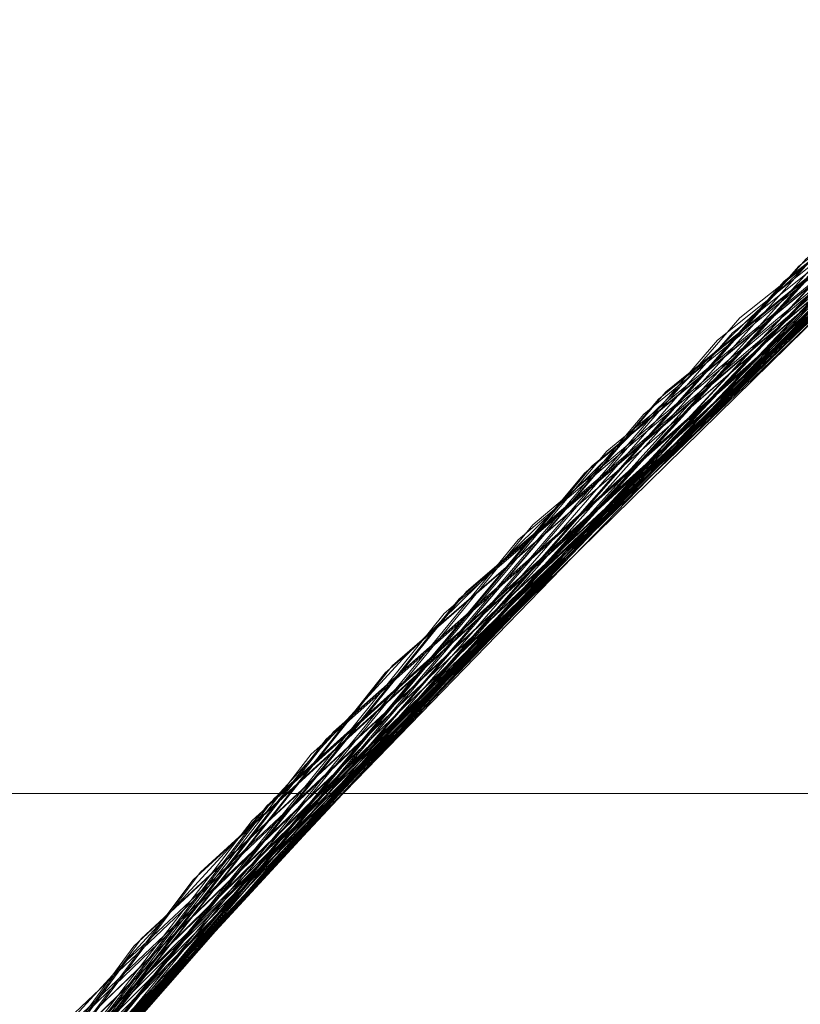
# Model space of a CAD drawing. Units: millimetres. Extents: x 954 to 4773, y -356 to 7444.
# Drawn here: x 1809 to 1809, y 3548 to 3549 of the extents above; entities that cross this region are included whole.
import ezdxf

# ---------------------------------------------------------------- set-up
doc = ezdxf.new("R2010")
doc.units = ezdxf.units.MM
doc.layers.add('stål', color=253, linetype='Continuous', lineweight=9)

msp = doc.modelspace()

# ---------------------------------------------------------------- linework, layer by layer
at = {"layer": 'stål', "flags": 128}
for points in [[(1807.50482, 3545.55677), (1807.89657, 3546.68146), (1808.4905, 3547.71768), (1809.25714, 3548.62333), (1810.17963, 3549.37733), (1811.22429, 3549.9502), (1812.35739, 3550.32088), (1813.53684, 3550.48095), (1814.72892, 3550.41777), (1815.8873, 3550.14397), (1816.97407, 3549.65955), (1817.95554, 3548.98558), (1818.798, 3548.14734), (1819.47618, 3547.16587), (1819.9606, 3546.07489), (1820.23861, 3544.9165), (1820.29758, 3543.72863), (1820.14172, 3542.54498), (1819.77525, 3541.41187), (1819.20659, 3540.36722), (1818.45259, 3539.44051), (1817.54695, 3538.66966)], [(1807.50482, 3545.5652), (1807.90078, 3546.68988), (1808.49471, 3547.72189), (1809.26557, 3548.63175), (1810.18806, 3549.38154), (1811.23271, 3549.95441), (1812.36582, 3550.32088), (1813.54526, 3550.48095), (1814.73734, 3550.41777), (1815.89151, 3550.13975), (1816.9825, 3549.65534), (1817.96397, 3548.98137), (1818.80643, 3548.13891), (1819.48039, 3547.15745), (1819.9606, 3546.06646), (1820.23861, 3544.90808), (1820.29758, 3543.72021), (1820.14172, 3542.53655), (1819.77104, 3541.40766), (1819.20238, 3540.35879), (1818.44838, 3539.4363), (1817.53852, 3538.66545)], [(1807.50904, 3545.57362), (1807.90499, 3546.69831), (1808.49893, 3547.73032), (1809.26978, 3548.63596), (1810.19648, 3549.38575), (1811.24113, 3549.95441), (1812.37424, 3550.3251), (1813.55369, 3550.48095), (1814.74156, 3550.41777), (1815.89994, 3550.13975), (1816.98671, 3549.65113), (1817.96818, 3548.97716), (1818.81064, 3548.1347), (1819.48461, 3547.14902), (1819.96481, 3546.06225), (1820.23861, 3544.89965), (1820.29758, 3543.71178), (1820.14172, 3542.53234), (1819.76683, 3541.39923), (1819.19396, 3540.35458), (1818.44417, 3539.43209), (1817.53431, 3538.66124)], [(1807.51746, 3545.61574), (1807.92184, 3546.73622), (1808.5242, 3547.76402), (1809.29926, 3548.66545), (1810.23018, 3549.41103), (1811.27905, 3549.97126), (1812.41637, 3550.33352), (1813.59581, 3550.48095), (1814.78368, 3550.40934), (1815.94206, 3550.12291), (1817.02462, 3549.63007), (1818.00188, 3548.94767), (1818.83591, 3548.101), (1819.50145, 3547.11111), (1819.97744, 3546.02013), (1820.24703, 3544.85753), (1820.29758, 3543.66966), (1820.12909, 3542.49022), (1819.74998, 3541.36132), (1819.1729, 3540.31667), (1818.41468, 3539.39839), (1817.50061, 3538.63596)], [(1807.52167, 3545.61996), (1807.92605, 3546.74043), (1808.52841, 3547.77244), (1809.30769, 3548.66966), (1810.23861, 3549.41524), (1811.28747, 3549.97547), (1812.42479, 3550.33352), (1813.60423, 3550.48095), (1814.7921, 3550.40934), (1815.95049, 3550.12291), (1817.03305, 3549.62585), (1818.0103, 3548.94346), (1818.84434, 3548.09258), (1819.50567, 3547.1069), (1819.98166, 3546.0117), (1820.24703, 3544.84911), (1820.29758, 3543.66124), (1820.12909, 3542.48179), (1819.74577, 3541.3529), (1819.16868, 3540.31246), (1818.40626, 3539.39418), (1817.49219, 3538.63175)], [(1807.52167, 3545.62838), (1807.93027, 3546.74885), (1808.53263, 3547.77665), (1809.3119, 3548.67809), (1810.24282, 3549.41945), (1811.29589, 3549.97969), (1812.43322, 3550.33773), (1813.61266, 3550.48095), (1814.80053, 3550.40934), (1815.95891, 3550.11869), (1817.04147, 3549.62164), (1818.01451, 3548.93925), (1818.84855, 3548.08836), (1819.50988, 3547.09847), (1819.98166, 3546.00328), (1820.24703, 3544.84068), (1820.29758, 3543.65281), (1820.12487, 3542.47337), (1819.74577, 3541.34447), (1819.16447, 3540.30403), (1818.40204, 3539.38997), (1817.48376, 3538.62754)], [(1807.53431, 3545.6705), (1807.94712, 3546.78676), (1808.5579, 3547.81035), (1809.3456, 3548.70757), (1810.28073, 3549.44473), (1811.3338, 3549.99654), (1812.47113, 3550.34616), (1813.65478, 3550.48516), (1814.84265, 3550.40092), (1815.99682, 3550.10606), (1817.07517, 3549.60058), (1818.04821, 3548.90976), (1818.87382, 3548.05467), (1819.53094, 3547.06056), (1819.99851, 3545.96537), (1820.25546, 3544.79856), (1820.29337, 3543.61069), (1820.11645, 3542.43125), (1819.72471, 3541.30656), (1819.1392, 3540.27034), (1818.37256, 3539.36048), (1817.45006, 3538.60227)], [(1807.53431, 3545.66208), (1807.9429, 3546.78255), (1808.55369, 3547.80614), (1809.33717, 3548.69915), (1810.27231, 3549.4363), (1811.32538, 3549.99232), (1812.46691, 3550.34616), (1813.64636, 3550.48095), (1814.83423, 3550.40513), (1815.9884, 3550.10606), (1817.07096, 3549.60479), (1818.03979, 3548.91819), (1818.86961, 3548.05888), (1819.52673, 3547.06899), (1819.99429, 3545.96958), (1820.25124, 3544.80698), (1820.29337, 3543.61911), (1820.11645, 3542.43967), (1819.72892, 3541.31499), (1819.14341, 3540.27455), (1818.37677, 3539.36469), (1817.45849, 3538.60648)], [(1807.53852, 3545.67893), (1807.95133, 3546.79519), (1808.56211, 3547.81878), (1809.34981, 3548.71178), (1810.28494, 3549.44894), (1811.34223, 3549.99654), (1812.47955, 3550.34616), (1813.66321, 3550.48516), (1814.85108, 3550.40092), (1816.00525, 3550.10184), (1817.08359, 3549.59637), (1818.05242, 3548.90555), (1818.87803, 3548.04624), (1819.53515, 3547.05214), (1819.99851, 3545.95694), (1820.25546, 3544.79013), (1820.29337, 3543.60227), (1820.11645, 3542.42282), (1819.72471, 3541.29814), (1819.13498, 3540.26191), (1818.36413, 3539.35205), (1817.44164, 3538.59805)], [(1807.54695, 3545.72105), (1807.96818, 3546.8331), (1808.58739, 3547.85248), (1809.3793, 3548.74127), (1810.32285, 3549.47), (1811.38014, 3550.01339), (1812.52167, 3550.35458), (1813.70533, 3550.48516), (1814.8932, 3550.39249), (1816.04316, 3550.08921), (1817.12151, 3549.57531), (1818.08612, 3548.87606), (1818.90752, 3548.01254), (1819.55621, 3547.01423), (1820.01114, 3545.91482), (1820.25967, 3544.74801), (1820.28915, 3543.56014), (1820.10381, 3542.3807), (1819.70364, 3541.26023), (1819.10971, 3540.22821), (1818.33465, 3539.32257), (1817.40794, 3538.57699)], [(1807.55116, 3545.72948), (1807.97239, 3546.84152), (1808.5916, 3547.8609), (1809.38772, 3548.74548), (1810.33128, 3549.47421), (1811.38856, 3550.0176), (1812.5301, 3550.35879), (1813.71375, 3550.48516), (1814.90162, 3550.39249), (1816.05158, 3550.08499), (1817.12993, 3549.57109), (1818.09033, 3548.87185), (1818.91173, 3548.00833), (1819.56043, 3547.01002), (1820.01536, 3545.90639), (1820.25967, 3544.73959), (1820.28915, 3543.55172), (1820.10381, 3542.37227), (1819.70364, 3541.2518), (1819.1055, 3540.21979), (1818.33044, 3539.31836), (1817.39952, 3538.56857)], [(1807.55958, 3545.76739), (1807.99345, 3546.87943), (1808.61687, 3547.8946), (1809.41721, 3548.77497), (1810.36498, 3549.49527), (1811.43069, 3550.03445), (1812.57222, 3550.36722), (1813.75588, 3550.48516), (1814.94375, 3550.38407), (1816.0937, 3550.06815), (1817.16363, 3549.55003), (1818.12403, 3548.84237), (1818.93701, 3547.97463), (1819.57728, 3546.97211), (1820.02799, 3545.86848), (1820.26388, 3544.69746), (1820.28915, 3543.50959), (1820.09118, 3542.33436), (1819.68258, 3541.21389), (1819.08022, 3540.18609), (1818.29674, 3539.28887), (1817.36582, 3538.54751)], [(1807.5638, 3545.77581), (1807.99766, 3546.88786), (1808.62108, 3547.89881), (1809.42563, 3548.78339), (1810.3734, 3549.49949), (1811.4349, 3550.03445), (1812.58065, 3550.36722), (1813.7643, 3550.48516), (1814.95217, 3550.38407), (1816.10213, 3550.06815), (1817.17205, 3549.54582), (1818.12824, 3548.83815), (1818.94122, 3547.96621), (1819.58149, 3546.96368), (1820.02799, 3545.86006), (1820.26809, 3544.68904), (1820.28494, 3543.50117), (1820.09118, 3542.32594), (1819.68258, 3541.20547), (1819.07601, 3540.18188), (1818.29252, 3539.28045), (1817.35739, 3538.54329)], [(1807.56801, 3545.78424), (1807.99766, 3546.89628), (1808.62951, 3547.90724), (1809.42985, 3548.78761), (1810.37761, 3549.50791), (1811.44332, 3550.03866), (1812.58907, 3550.37143), (1813.77273, 3550.48516), (1814.9606, 3550.38407), (1816.10634, 3550.06393), (1817.18048, 3549.54161), (1818.13667, 3548.83394), (1818.94964, 3547.962), (1819.5857, 3546.95526), (1820.0322, 3545.85163), (1820.26809, 3544.68483), (1820.28494, 3543.49275), (1820.08696, 3542.31751), (1819.67837, 3541.19704), (1819.0718, 3540.17345), (1818.2841, 3539.27623), (1817.35318, 3538.53908)], [(1807.57643, 3545.82636), (1808.01872, 3546.93419), (1808.65478, 3547.94093), (1809.46354, 3548.81709), (1810.41552, 3549.52897), (1811.48545, 3550.05551), (1812.63119, 3550.37564), (1813.81485, 3550.48516), (1815.00272, 3550.37564), (1816.14846, 3550.04708), (1817.21418, 3549.52055), (1818.16616, 3548.80446), (1818.97492, 3547.9283), (1819.60676, 3546.91735), (1820.04484, 3545.80951), (1820.27231, 3544.63849), (1820.28073, 3543.45062), (1820.07433, 3542.27539), (1819.65731, 3541.15913), (1819.04653, 3540.13975), (1818.25461, 3539.24675), (1817.31527, 3538.51381)], [(1807.58065, 3545.83478), (1808.02294, 3546.93841), (1808.65899, 3547.94515), (1809.46776, 3548.8213), (1810.42395, 3549.53318), (1811.49387, 3550.05972), (1812.63962, 3550.37986), (1813.82327, 3550.48516), (1815.01114, 3550.37143), (1816.15689, 3550.04708), (1817.2226, 3549.51633), (1818.17458, 3548.80024), (1818.97913, 3547.91987), (1819.61097, 3546.90892), (1820.04484, 3545.80109), (1820.27231, 3544.63428), (1820.28073, 3543.4422), (1820.07433, 3542.26697), (1819.6531, 3541.15071), (1819.0381, 3540.13133), (1818.2504, 3539.24253), (1817.30685, 3538.50959)], [(1807.59328, 3545.87269), (1808.03979, 3546.97632), (1808.68427, 3547.97884), (1809.50145, 3548.85079), (1810.45765, 3549.55424), (1811.53178, 3550.07236), (1812.68174, 3550.38828), (1813.86961, 3550.48516), (1815.05327, 3550.36301), (1816.1948, 3550.03023), (1817.2563, 3549.49106), (1818.20407, 3548.77076), (1819.0044, 3547.88617), (1819.62782, 3546.87101), (1820.05748, 3545.75896), (1820.27652, 3544.58794), (1820.27652, 3543.40007), (1820.06169, 3542.22484), (1819.63625, 3541.1128), (1819.01283, 3540.09763), (1818.2167, 3539.21305), (1817.27315, 3538.48853)], [(1807.59328, 3545.88112), (1808.044, 3546.98474), (1808.68848, 3547.98727), (1809.50567, 3548.855), (1810.46607, 3549.55846), (1811.54021, 3550.07657), (1812.69017, 3550.38828), (1813.87382, 3550.48516), (1815.06169, 3550.36301), (1816.20322, 3550.02602), (1817.26472, 3549.48685), (1818.21249, 3548.76654), (1819.00862, 3547.88196), (1819.63204, 3546.8668), (1820.06169, 3545.75475), (1820.27652, 3544.58373), (1820.27652, 3543.39165), (1820.06169, 3542.22063), (1819.63204, 3541.10858), (1819.00862, 3540.09342), (1818.21249, 3539.20884), (1817.26472, 3538.48432)], [(1807.59749, 3545.88954), (1808.04821, 3546.99317), (1808.69269, 3547.99569), (1809.50988, 3548.85922), (1810.4745, 3549.56267), (1811.54863, 3550.07657), (1812.69859, 3550.38828), (1813.88225, 3550.48516), (1815.07012, 3550.36301), (1816.21165, 3550.02602), (1817.27315, 3549.48264), (1818.2167, 3548.75812), (1819.01283, 3547.87354), (1819.63625, 3546.85837), (1820.06169, 3545.74633), (1820.27652, 3544.57531), (1820.27652, 3543.38323), (1820.05748, 3542.21221), (1819.62782, 3541.10016), (1819.0044, 3540.08499), (1818.20407, 3539.20041), (1817.26051, 3538.48011)], [(1807.60592, 3545.92324), (1808.06506, 3547.02265), (1808.71797, 3548.02097), (1809.53937, 3548.88449), (1810.50398, 3549.57952), (1811.57812, 3550.08921), (1812.73229, 3550.3967), (1813.92016, 3550.48516), (1815.10381, 3550.35458), (1816.24113, 3550.01339), (1817.30263, 3549.46579), (1818.24198, 3548.73706), (1819.03389, 3547.84405), (1819.6531, 3546.82889), (1820.07012, 3545.71263), (1820.28073, 3544.5374), (1820.27231, 3543.34953), (1820.04905, 3542.17851), (1819.61519, 3541.07067), (1818.98334, 3540.05551), (1818.17879, 3539.17935), (1817.23102, 3538.45905)], [(1807.61013, 3545.93167), (1808.06927, 3547.03108), (1808.72218, 3548.02518), (1809.54358, 3548.8887), (1810.50819, 3549.58373), (1811.58654, 3550.09342), (1812.74071, 3550.3967), (1813.92858, 3550.48516), (1815.11224, 3550.35458), (1816.24956, 3550.00917), (1817.30685, 3549.46157), (1818.2504, 3548.72863), (1819.0381, 3547.83984), (1819.6531, 3546.82046), (1820.07433, 3545.7042), (1820.28073, 3544.52897), (1820.27231, 3543.3411), (1820.04484, 3542.17008), (1819.61097, 3541.06225), (1818.97913, 3540.0513), (1818.17458, 3539.17093), (1817.2226, 3538.45483)], [(1807.61434, 3545.94009), (1808.07348, 3547.0395), (1808.72639, 3548.0336), (1809.552, 3548.89291), (1810.51662, 3549.58794), (1811.59497, 3550.09763), (1812.74914, 3550.3967), (1813.93279, 3550.48516), (1815.11645, 3550.35037), (1816.25798, 3550.00496), (1817.31527, 3549.45736), (1818.25461, 3548.72442), (1819.04231, 3547.83141), (1819.65731, 3546.81204), (1820.07433, 3545.69578), (1820.28073, 3544.52476), (1820.27231, 3543.33268), (1820.04484, 3542.16166), (1819.60676, 3541.05382), (1818.97492, 3540.04287), (1818.16616, 3539.16671), (1817.21418, 3538.45062)], [(1807.62698, 3545.978), (1808.09455, 3547.0732), (1808.75167, 3548.0673), (1809.58149, 3548.9224), (1810.55453, 3549.609), (1811.63709, 3550.11027), (1812.79126, 3550.40513), (1813.97913, 3550.48095), (1815.15857, 3550.34195), (1816.29589, 3549.98811), (1817.34897, 3549.43209), (1818.2841, 3548.69494), (1819.06759, 3547.79772), (1819.67837, 3546.77413), (1820.08696, 3545.65366), (1820.28494, 3544.47842), (1820.26809, 3543.29055), (1820.0322, 3542.11954), (1819.5857, 3541.01591), (1818.94964, 3540.00917), (1818.13667, 3539.13723), (1817.18048, 3538.42956)], [(1807.62698, 3545.98643), (1808.09876, 3547.08162), (1808.76009, 3548.07152), (1809.58991, 3548.92661), (1810.56295, 3549.61322), (1811.6413, 3550.11448), (1812.79547, 3550.40513), (1813.98755, 3550.48095), (1815.167, 3550.34195), (1816.30432, 3549.9839), (1817.35739, 3549.42788), (1818.29252, 3548.69072), (1819.07601, 3547.7935), (1819.67837, 3546.7657), (1820.08696, 3545.64523), (1820.28494, 3544.47421), (1820.26809, 3543.28213), (1820.02799, 3542.11532), (1819.58149, 3541.00749), (1818.94122, 3540.00496), (1818.12824, 3539.13301), (1817.17205, 3538.42535)], [(1807.63962, 3546.02855), (1808.11561, 3547.11954), (1808.78536, 3548.10521), (1809.6194, 3548.9561), (1810.59665, 3549.63428), (1811.68343, 3550.12712), (1812.8376, 3550.41355), (1814.02968, 3550.48095), (1815.20912, 3550.33352), (1816.34223, 3549.97126), (1817.3953, 3549.40681), (1818.32201, 3548.66124), (1819.09707, 3547.75559), (1819.69943, 3546.72779), (1820.0996, 3545.60732), (1820.28915, 3544.42788), (1820.25967, 3543.24001), (1820.01536, 3542.0732), (1819.56464, 3540.96958), (1818.91594, 3539.97126), (1818.09876, 3539.10353), (1817.13414, 3538.40429)], [(1807.64383, 3546.03697), (1808.11982, 3547.12796), (1808.78958, 3548.11364), (1809.62782, 3548.96031), (1810.60508, 3549.63849), (1811.69185, 3550.13133), (1812.84602, 3550.41355), (1814.0381, 3550.48095), (1815.21755, 3550.32931), (1816.35065, 3549.96705), (1817.39952, 3549.4026), (1818.32622, 3548.65281), (1819.1055, 3547.75138), (1819.70364, 3546.71937), (1820.10381, 3545.5989), (1820.28915, 3544.41945), (1820.25967, 3543.23158), (1820.01536, 3542.06478), (1819.56043, 3540.96537), (1818.91173, 3539.96284), (1818.09033, 3539.09932), (1817.12993, 3538.40007)], [(1807.64804, 3546.04119), (1808.12403, 3547.13217), (1808.79379, 3548.11785), (1809.63204, 3548.96452), (1810.6135, 3549.6427), (1811.70028, 3550.13133), (1812.85445, 3550.41355), (1814.04653, 3550.48095), (1815.22597, 3550.32931), (1816.35908, 3549.96284), (1817.40794, 3549.39839), (1818.33465, 3548.6486), (1819.10971, 3547.74296), (1819.70364, 3546.71094), (1820.10381, 3545.59047), (1820.28915, 3544.41524), (1820.25967, 3543.22316), (1820.01114, 3542.05635), (1819.55621, 3540.95694), (1818.90752, 3539.95863), (1818.08612, 3539.0951), (1817.12151, 3538.39586)], [(1807.66068, 3546.08331), (1808.14509, 3547.17008), (1808.82327, 3548.15155), (1809.66573, 3548.99401), (1810.65141, 3549.66376), (1811.73819, 3550.14818), (1812.89657, 3550.42198), (1814.08865, 3550.48095), (1815.26809, 3550.32088), (1816.39699, 3549.94599), (1817.44164, 3549.37312), (1818.36413, 3548.61911), (1819.13498, 3547.70926), (1819.72471, 3546.67303), (1820.11224, 3545.54835), (1820.29337, 3544.3689), (1820.25546, 3543.18104), (1819.99851, 3542.01423), (1819.53515, 3540.91903), (1818.87803, 3539.92493), (1818.05242, 3539.06562), (1817.08359, 3538.3748)], [(1813.80727, 3550.48558), (1813.53431, 3550.47884), (1813.25798, 3550.462), (1812.98503, 3550.43167), (1812.71207, 3550.39123), (1812.43911, 3550.33731), (1812.1729, 3550.27328), (1811.90668, 3550.19915), (1811.64383, 3550.1149), (1811.38772, 3550.01718), (1811.13161, 3549.90597), (1810.88562, 3549.78803), (1810.63962, 3549.65997), (1810.40373, 3549.51844), (1810.17121, 3549.37017), (1809.94543, 3549.21178), (1809.72639, 3549.04329), (1809.51746, 3548.86469), (1809.31527, 3548.67598), (1809.11982, 3548.4839), (1808.93111, 3548.27834)], [(1808.93111, 3548.27834), (1809.11982, 3548.4839), (1809.31527, 3548.67598), (1809.51746, 3548.86469), (1809.72639, 3549.04329), (1809.94543, 3549.21178), (1810.17121, 3549.37017), (1810.40373, 3549.51844), (1810.63962, 3549.65997), (1810.88562, 3549.78803), (1811.13161, 3549.90597), (1811.38772, 3550.01718), (1811.64383, 3550.1149), (1811.90668, 3550.19915), (1812.1729, 3550.27328), (1812.43911, 3550.33731), (1812.71207, 3550.39123), (1812.98503, 3550.43167), (1813.25798, 3550.462), (1813.53431, 3550.47884), (1813.80727, 3550.48558)], [(1807.48376, 3545.4641), (1807.85866, 3546.59721), (1808.43574, 3547.63765), (1809.19396, 3548.56014), (1810.10381, 3549.32678), (1811.14004, 3549.91229), (1812.26472, 3550.29982), (1813.44417, 3550.47674), (1814.63625, 3550.4304), (1815.79884, 3550.17345), (1816.89404, 3549.70589), (1817.88393, 3549.04456), (1818.73903, 3548.21895), (1819.42985, 3547.2459), (1819.9269, 3546.16334), (1820.22176, 3545.00917), (1820.30179, 3543.8213), (1820.16279, 3542.63765), (1819.80895, 3541.50033), (1819.25714, 3540.44725), (1818.51999, 3539.50791), (1817.62277, 3538.72442)], [(1807.49219, 3545.50622), (1807.87551, 3546.63512), (1808.46102, 3547.67556), (1809.22344, 3548.58963), (1810.13751, 3549.34784), (1811.17795, 3549.92914), (1812.30685, 3550.30825), (1813.48629, 3550.47674), (1814.67837, 3550.42619), (1815.83675, 3550.16082), (1816.93195, 3549.68483), (1817.91763, 3549.01928), (1818.76851, 3548.18525), (1819.45091, 3547.20799), (1819.94375, 3546.12543), (1820.23018, 3544.96705), (1820.30179, 3543.77918), (1820.15436, 3542.59553), (1819.79632, 3541.46242), (1819.23187, 3540.40934), (1818.4905, 3539.47842), (1817.58907, 3538.69915)], [(1807.4964, 3545.51465), (1807.87972, 3546.64355), (1808.46523, 3547.67977), (1809.22766, 3548.59384), (1810.14594, 3549.35205), (1811.18637, 3549.93335), (1812.31527, 3550.31246), (1813.49471, 3550.47674), (1814.6868, 3550.42619), (1815.84518, 3550.1566), (1816.93616, 3549.68061), (1817.92184, 3549.01507), (1818.77273, 3548.17682), (1819.45512, 3547.19957), (1819.94375, 3546.11701), (1820.23018, 3544.95863), (1820.30179, 3543.77076), (1820.15436, 3542.5871), (1819.7921, 3541.45399), (1819.22766, 3540.40092), (1818.48208, 3539.47421), (1817.58065, 3538.69494)], [(1807.4964, 3545.52307), (1807.88393, 3546.65197), (1808.46944, 3547.6882), (1809.23608, 3548.60227), (1810.15436, 3549.35627), (1811.1948, 3549.93756), (1812.3237, 3550.31246), (1813.50314, 3550.47674), (1814.69522, 3550.42619), (1815.8536, 3550.1566), (1816.94459, 3549.6764), (1817.93027, 3549.01086), (1818.77694, 3548.17261), (1819.45933, 3547.19536), (1819.94796, 3546.10858), (1820.23439, 3544.9502), (1820.30179, 3543.76233), (1820.15015, 3542.57868), (1819.78789, 3541.44557), (1819.22344, 3540.3967), (1818.47787, 3539.46579), (1817.57643, 3538.69072)], [(1807.66068, 3546.09173), (1808.14931, 3547.17851), (1808.82749, 3548.15997), (1809.67416, 3548.99822), (1810.65562, 3549.66798), (1811.74661, 3550.14818), (1812.90499, 3550.42198), (1814.09707, 3550.47674), (1815.27652, 3550.31667), (1816.40541, 3549.94178), (1817.45006, 3549.3689), (1818.36835, 3548.6149), (1819.1392, 3547.70083), (1819.72471, 3546.66461), (1820.11645, 3545.53992), (1820.29337, 3544.36048), (1820.25546, 3543.17261), (1819.99851, 3542.01002), (1819.53094, 3540.91061), (1818.87382, 3539.9165), (1818.04821, 3539.06141), (1817.07938, 3538.37059)], [(1807.67753, 3546.13386), (1808.17037, 3547.21642), (1808.85697, 3548.18946), (1809.70786, 3549.0235), (1810.69354, 3549.68904), (1811.78873, 3550.16082), (1812.94712, 3550.42619), (1814.1392, 3550.47674), (1815.31864, 3550.30825), (1816.44332, 3549.92493), (1817.48376, 3549.34363), (1818.40204, 3548.5812), (1819.16026, 3547.66713), (1819.74577, 3546.6267), (1820.12487, 3545.4978), (1820.29758, 3544.31836), (1820.24703, 3543.13049), (1819.98166, 3541.96789), (1819.50988, 3540.87269), (1818.84855, 3539.8828), (1818.01451, 3539.03192), (1817.04147, 3538.34953)], [(1807.67753, 3546.13807), (1808.17458, 3547.22063), (1808.86118, 3548.19788), (1809.71207, 3549.03192), (1810.70196, 3549.69325), (1811.79716, 3550.16503), (1812.95554, 3550.4304), (1814.14762, 3550.47674), (1815.32285, 3550.30403), (1816.45175, 3549.92072), (1817.49219, 3549.33942), (1818.40626, 3548.57699), (1819.16868, 3547.65871), (1819.74577, 3546.61827), (1820.12909, 3545.48938), (1820.29758, 3544.30993), (1820.24703, 3543.12206), (1819.98166, 3541.95947), (1819.50988, 3540.86848), (1818.84434, 3539.87859), (1818.0103, 3539.02771), (1817.03305, 3538.34531)], [(1807.68174, 3546.14649), (1808.17879, 3547.22906), (1808.8654, 3548.2021), (1809.72049, 3549.03613), (1810.71038, 3549.69746), (1811.80137, 3550.16924), (1812.96397, 3550.4304), (1814.15605, 3550.47674), (1815.33128, 3550.30403), (1816.46017, 3549.92072), (1817.4964, 3549.33521), (1818.41047, 3548.57278), (1819.1729, 3547.6545), (1819.74998, 3546.61406), (1820.12909, 3545.48516), (1820.29758, 3544.30151), (1820.24703, 3543.11364), (1819.97744, 3541.95104), (1819.50567, 3540.86006), (1818.83591, 3539.87017), (1818.00188, 3539.0235), (1817.02462, 3538.3411)], [(1807.46691, 3545.40092), (1807.83338, 3546.53403), (1808.39783, 3547.58289), (1809.14341, 3548.50959), (1810.04905, 3549.28466), (1811.08107, 3549.8828), (1812.20154, 3550.28297), (1813.37677, 3550.47253), (1814.56885, 3550.43883), (1815.73145, 3550.19451), (1816.83507, 3549.73959), (1817.83338, 3549.08668), (1818.69691, 3548.26949), (1819.39615, 3547.30488), (1819.90584, 3546.22653), (1820.21333, 3545.07657), (1820.306, 3543.8887), (1820.17542, 3542.70505), (1819.83423, 3541.56351), (1819.29084, 3540.50201), (1818.56632, 3539.55846), (1817.67753, 3538.76654)], [(1807.47113, 3545.40934), (1807.8376, 3546.54245), (1808.40204, 3547.59131), (1809.15183, 3548.51802), (1810.05748, 3549.28887), (1811.08528, 3549.88702), (1812.20996, 3550.28297), (1813.3852, 3550.47253), (1814.57728, 3550.43883), (1815.73987, 3550.1903), (1816.83928, 3549.73537), (1817.8376, 3549.08247), (1818.70112, 3548.26107), (1819.40036, 3547.29645), (1819.91005, 3546.2181), (1820.21333, 3545.06815), (1820.306, 3543.88028), (1820.17542, 3542.69662), (1819.83423, 3541.55509), (1819.28663, 3540.49359), (1818.5579, 3539.55424), (1817.6691, 3538.75812)], [(1807.47113, 3545.41777), (1807.8376, 3546.55088), (1808.40626, 3547.59553), (1809.15605, 3548.52223), (1810.06169, 3549.29729), (1811.0937, 3549.89123), (1812.21839, 3550.28719), (1813.39362, 3550.47253), (1814.5857, 3550.43883), (1815.7483, 3550.1903), (1816.84771, 3549.73116), (1817.84602, 3549.07826), (1818.70533, 3548.25686), (1819.40457, 3547.28803), (1819.91005, 3546.21389), (1820.21333, 3545.05972), (1820.30179, 3543.87185), (1820.17542, 3542.6882), (1819.83001, 3541.54666), (1819.28241, 3540.48938), (1818.55369, 3539.54582), (1817.66489, 3538.75391)], [(1807.47955, 3545.45568), (1807.85445, 3546.58879), (1808.43153, 3547.63344), (1809.18553, 3548.55172), (1810.09539, 3549.31836), (1811.13161, 3549.90808), (1812.26051, 3550.29561), (1813.43574, 3550.47253), (1814.62782, 3550.43462), (1815.79042, 3550.17345), (1816.88562, 3549.7101), (1817.87972, 3549.05298), (1818.73482, 3548.22316), (1819.42563, 3547.25433), (1819.9269, 3546.17177), (1820.22176, 3545.0176), (1820.30179, 3543.82973), (1820.167, 3542.64607), (1819.81316, 3541.50875), (1819.26135, 3540.45146), (1818.5242, 3539.51633), (1817.63119, 3538.72863)], [(1807.69438, 3546.18019), (1808.19564, 3547.25854), (1808.88646, 3548.23158), (1809.74577, 3549.05719), (1810.73987, 3549.71431), (1811.83507, 3550.17767), (1812.99766, 3550.43462), (1814.18974, 3550.47253), (1815.36498, 3550.29561), (1816.48966, 3549.90387), (1817.52589, 3549.31414), (1818.43574, 3548.54751), (1819.18974, 3547.62501), (1819.76262, 3546.58036), (1820.13751, 3545.45146), (1820.29758, 3544.26781), (1820.24282, 3543.07994), (1819.96902, 3541.91735), (1819.48882, 3540.83057), (1818.81485, 3539.84489), (1817.9766, 3538.99822), (1816.99514, 3538.32425)], [(1807.69438, 3546.18862), (1808.19985, 3547.26697), (1808.89488, 3548.2358), (1809.74998, 3549.06141), (1810.7483, 3549.71852), (1811.84349, 3550.18188), (1813.00609, 3550.43462), (1814.19817, 3550.47253), (1815.3734, 3550.2914), (1816.49808, 3549.89965), (1817.53431, 3549.30993), (1818.43995, 3548.53908), (1819.19396, 3547.61659), (1819.76683, 3546.57194), (1820.14172, 3545.44304), (1820.29758, 3544.25938), (1820.23861, 3543.07152), (1819.96481, 3541.91313), (1819.48461, 3540.82215), (1818.81064, 3539.84068), (1817.96818, 3538.99401), (1816.99092, 3538.32004)], [(1807.69859, 3546.19704), (1808.20407, 3547.27539), (1808.8991, 3548.24001), (1809.7584, 3549.06562), (1810.75251, 3549.72274), (1811.85192, 3550.18188), (1813.01451, 3550.43462), (1814.20659, 3550.47253), (1815.38183, 3550.2914), (1816.50651, 3549.89965), (1817.53852, 3549.30572), (1818.44838, 3548.53487), (1819.19817, 3547.61237), (1819.77104, 3546.56772), (1820.14172, 3545.43462), (1820.29758, 3544.25096), (1820.23861, 3543.06309), (1819.9606, 3541.90471), (1819.48039, 3540.81372), (1818.80643, 3539.83226), (1817.96397, 3538.9898), (1816.9825, 3538.31583)], [(1807.40373, 3545.08499), (1807.71544, 3546.23495), (1808.22513, 3547.30909), (1808.92858, 3548.27371), (1809.7921, 3549.0951), (1810.79042, 3549.73959), (1811.89404, 3550.19451), (1813.05664, 3550.44304), (1814.24872, 3550.46831), (1815.42395, 3550.28297), (1816.54442, 3549.87859), (1817.57643, 3549.28045), (1818.47787, 3548.50538), (1819.22344, 3547.57446), (1819.78789, 3546.5256), (1820.15015, 3545.39249), (1820.30179, 3544.20884), (1820.23439, 3543.02097), (1819.94796, 3541.86259), (1819.45933, 3540.77581), (1818.77694, 3539.79856), (1817.93027, 3538.96452)], [(1807.40794, 3545.09342), (1807.71544, 3546.24338), (1808.22934, 3547.31751), (1808.93279, 3548.28213), (1809.79632, 3549.09932), (1810.79884, 3549.7438), (1811.89825, 3550.19873), (1813.06506, 3550.44304), (1814.25714, 3550.46831), (1815.43237, 3550.27876), (1816.55284, 3549.87859), (1817.58065, 3549.27623), (1818.48208, 3548.49696), (1819.22766, 3547.57025), (1819.7921, 3546.51718), (1820.15436, 3545.38407), (1820.30179, 3544.20041), (1820.23018, 3543.01254), (1819.94796, 3541.85416), (1819.45512, 3540.7716), (1818.77273, 3539.79435), (1817.92605, 3538.9561)], [(1807.41637, 3545.13554), (1807.73229, 3546.28129), (1808.25461, 3547.35542), (1808.96228, 3548.31162), (1809.83001, 3549.12459), (1810.83675, 3549.76486), (1811.94038, 3550.21136), (1813.10718, 3550.44725), (1814.29926, 3550.46831), (1815.4745, 3550.26612), (1816.59076, 3549.85753), (1817.61434, 3549.25096), (1818.51156, 3548.46747), (1819.25293, 3547.53234), (1819.80895, 3546.47927), (1820.16279, 3545.34195), (1820.30179, 3544.15829), (1820.22597, 3542.97042), (1819.93111, 3541.81625), (1819.43406, 3540.73369), (1818.74324, 3539.76065), (1817.89236, 3538.93082)], [(1807.41637, 3545.14397), (1807.7365, 3546.28971), (1808.25883, 3547.35964), (1808.96649, 3548.32004), (1809.83844, 3549.1288), (1810.84518, 3549.76907), (1811.9488, 3550.21136), (1813.11561, 3550.44725), (1814.30769, 3550.4641), (1815.47871, 3550.26612), (1816.59918, 3549.85332), (1817.62277, 3549.24675), (1818.51999, 3548.46326), (1819.25714, 3547.52813), (1819.80895, 3546.47084), (1820.16279, 3545.33352), (1820.30179, 3544.14986), (1820.22176, 3542.962), (1819.93111, 3541.80783), (1819.42985, 3540.72526), (1818.73903, 3539.75644), (1817.88393, 3538.92661)], [(1807.41637, 3545.15239), (1807.7365, 3546.29814), (1808.26304, 3547.36806), (1808.9707, 3548.32425), (1809.84265, 3549.13301), (1810.84939, 3549.77328), (1811.95723, 3550.21558), (1813.12403, 3550.44725), (1814.31611, 3550.4641), (1815.48713, 3550.26191), (1816.6076, 3549.85332), (1817.63119, 3549.24253), (1818.5242, 3548.45483), (1819.26135, 3547.5197), (1819.81316, 3546.46663), (1820.167, 3545.3251), (1820.30179, 3544.14144), (1820.22176, 3542.95357), (1819.9269, 3541.7994), (1819.42563, 3540.72105), (1818.73482, 3539.74801), (1817.87972, 3538.91819)], [(1807.44585, 3545.2914), (1807.79126, 3546.43293), (1808.33886, 3547.49022), (1809.06759, 3548.42956), (1809.9606, 3549.22147), (1810.97997, 3549.83647), (1812.09623, 3550.25349), (1813.26725, 3550.4641), (1814.45933, 3550.45146), (1815.62614, 3550.224), (1816.73397, 3549.78592), (1817.74493, 3549.15408), (1818.62108, 3548.34953), (1819.33717, 3547.39755), (1819.86792, 3546.33184), (1820.19227, 3545.18609), (1820.306, 3543.99822), (1820.19648, 3542.81035), (1819.87635, 3541.66461), (1819.34981, 3540.59468), (1818.63793, 3539.63849), (1817.76599, 3538.82973)], [(1807.44585, 3545.29982), (1807.79547, 3546.44136), (1808.34307, 3547.49864), (1809.07601, 3548.43799), (1809.96481, 3549.22569), (1810.9884, 3549.84068), (1812.10466, 3550.2577), (1813.27568, 3550.4641), (1814.46776, 3550.45146), (1815.63456, 3550.224), (1816.7424, 3549.78592), (1817.75335, 3549.14986), (1818.62951, 3548.34531), (1819.34139, 3547.38912), (1819.87214, 3546.32341), (1820.19648, 3545.17767), (1820.306, 3543.9898), (1820.19648, 3542.80193), (1819.87214, 3541.65618), (1819.3456, 3540.58626), (1818.63372, 3539.63428), (1817.75756, 3538.82552)], [(1807.45006, 3545.30825), (1807.79547, 3546.44978), (1808.34728, 3547.50285), (1809.08022, 3548.4422), (1809.97323, 3549.2299), (1810.99682, 3549.84489), (1812.11308, 3550.2577), (1813.2841, 3550.4641), (1814.47618, 3550.45146), (1815.64299, 3550.21979), (1816.75082, 3549.78171), (1817.75756, 3549.14565), (1818.63372, 3548.33689), (1819.3456, 3547.38491), (1819.87214, 3546.31499), (1820.19648, 3545.16924), (1820.306, 3543.98137), (1820.19648, 3542.7935), (1819.87214, 3541.64776), (1819.34139, 3540.58205), (1818.62951, 3539.62585), (1817.75335, 3538.8213)], [(1807.45849, 3545.35037), (1807.81232, 3546.48769), (1808.36835, 3547.54077), (1809.10971, 3548.4759), (1810.00693, 3549.25517), (1811.03473, 3549.86174), (1812.15099, 3550.27034), (1813.32622, 3550.46831), (1814.5183, 3550.44725), (1815.68511, 3550.20715), (1816.78873, 3549.76065), (1817.79126, 3549.12038), (1818.66321, 3548.3074), (1819.36666, 3547.347), (1819.88899, 3546.27708), (1820.20491, 3545.12712), (1820.306, 3543.93925), (1820.18806, 3542.75559), (1819.85529, 3541.60985), (1819.32033, 3540.54414), (1818.60002, 3539.59637), (1817.71965, 3538.79603)], [(1807.45849, 3545.35879), (1807.81653, 3546.49612), (1808.37256, 3547.54919), (1809.11392, 3548.48011), (1810.01536, 3549.25938), (1811.03894, 3549.86596), (1812.15942, 3550.27034), (1813.33465, 3550.46831), (1814.52673, 3550.44725), (1815.69354, 3550.20715), (1816.79716, 3549.75644), (1817.79969, 3549.11617), (1818.66742, 3548.29898), (1819.37087, 3547.33858), (1819.8932, 3546.26865), (1820.20491, 3545.11869), (1820.306, 3543.93082), (1820.18385, 3542.74717), (1819.85108, 3541.60142), (1819.31611, 3540.53992), (1818.59581, 3539.59216), (1817.71123, 3538.79182)], [(1807.42479, 3545.19451), (1807.75335, 3546.33605), (1808.2841, 3547.40597), (1809.00019, 3548.35795), (1809.88056, 3549.1625), (1810.8873, 3549.79013), (1811.99935, 3550.22821), (1813.16616, 3550.45146), (1814.35824, 3550.45989), (1815.52926, 3550.25349), (1816.64552, 3549.83226), (1817.66489, 3549.21726), (1818.55369, 3548.42535), (1819.28241, 3547.48179), (1819.83001, 3546.42451), (1820.17542, 3545.28297), (1820.30179, 3544.09932), (1820.21755, 3542.91145), (1819.91005, 3541.76149), (1819.40457, 3540.68314), (1818.70533, 3539.71431), (1817.84602, 3538.89291)], [(1807.42479, 3545.19873), (1807.75756, 3546.34447), (1808.28831, 3547.41018), (1809.0044, 3548.36216), (1809.88477, 3549.16671), (1810.89573, 3549.79435), (1812.00356, 3550.22821), (1813.17458, 3550.45568), (1814.36666, 3550.45989), (1815.53768, 3550.24927), (1816.64973, 3549.82804), (1817.6691, 3549.21305), (1818.5579, 3548.41692), (1819.28663, 3547.47758), (1819.83423, 3546.41608), (1820.17542, 3545.27455), (1820.306, 3544.09089), (1820.21333, 3542.90302), (1819.91005, 3541.75307), (1819.40036, 3540.67472), (1818.70112, 3539.7101), (1817.8376, 3538.8887)], [(1807.43322, 3545.24085), (1807.7702, 3546.3866), (1808.30937, 3547.44809), (1809.03389, 3548.39165), (1809.91847, 3549.19199), (1810.93364, 3549.81541), (1812.04568, 3550.24085), (1813.2167, 3550.45989), (1814.40878, 3550.45568), (1815.5798, 3550.24085), (1816.69185, 3549.8112), (1817.7028, 3549.18777), (1818.58739, 3548.38744), (1819.3119, 3547.43967), (1819.84686, 3546.37817), (1820.18385, 3545.23243), (1820.306, 3544.04877), (1820.20491, 3542.8609), (1819.8932, 3541.71094), (1819.3793, 3540.63681), (1818.67163, 3539.6764), (1817.8039, 3538.86343)], [(1807.43743, 3545.24927), (1807.77441, 3546.39502), (1808.31359, 3547.45652), (1809.04231, 3548.40007), (1809.9269, 3549.1962), (1810.94206, 3549.81962), (1812.05411, 3550.24506), (1813.22513, 3550.45989), (1814.41721, 3550.45568), (1815.58823, 3550.23664), (1816.69606, 3549.80698), (1817.71123, 3549.18356), (1818.5916, 3548.38323), (1819.31611, 3547.43546), (1819.85108, 3546.36975), (1820.18385, 3545.22821), (1820.306, 3544.04034), (1820.20491, 3542.85248), (1819.8932, 3541.70252), (1819.37509, 3540.63259), (1818.66742, 3539.67219), (1817.79969, 3538.855)], [(1807.43743, 3545.2577), (1807.77862, 3546.39923), (1808.3178, 3547.46073), (1809.04653, 3548.40429), (1809.93111, 3549.20041), (1810.95049, 3549.81962), (1812.06253, 3550.24506), (1813.23355, 3550.45989), (1814.42563, 3550.45568), (1815.59244, 3550.23243), (1816.70449, 3549.80277), (1817.71544, 3549.17514), (1818.60002, 3548.3748), (1819.32033, 3547.42703), (1819.85529, 3546.36132), (1820.18806, 3545.21979), (1820.306, 3544.03192), (1820.20491, 3542.84405), (1819.88899, 3541.69831), (1819.37087, 3540.62417), (1818.66321, 3539.66376), (1817.79126, 3538.85079)], [(1801.93038, 3548.40716), (1824.91785, 3548.40716)]]:
    msp.add_lwpolyline(points, dxfattribs=at)

doc.saveas('drawing.dxf')
